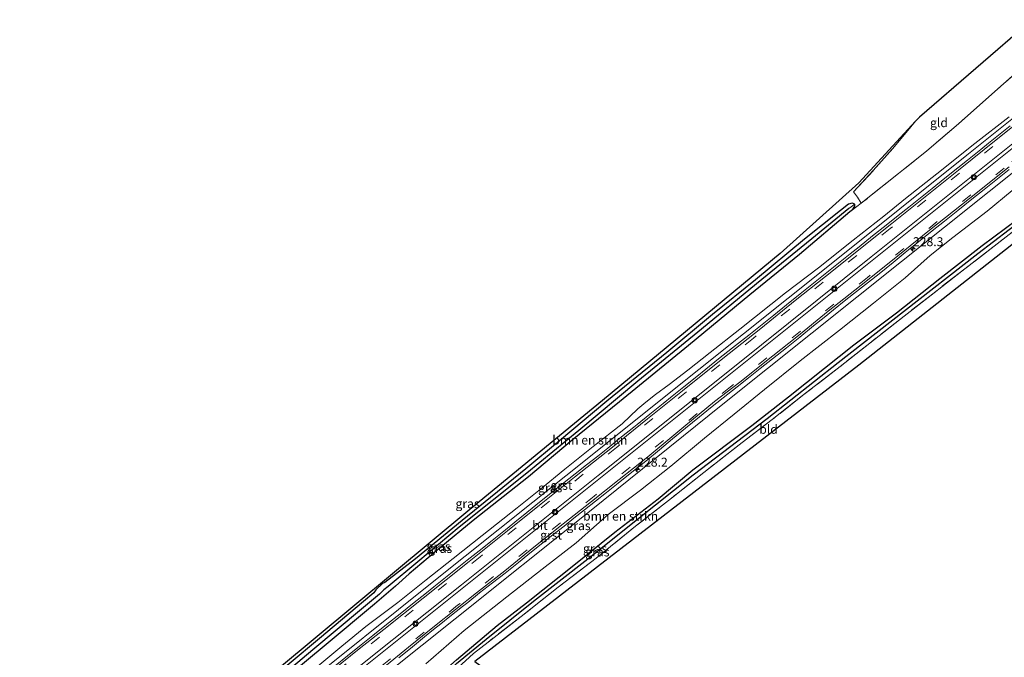
# Model space of a CAD drawing. Units: metres. Extents: x 233213 to 239461, y 443749 to 450000.
# Drawn here: x 238159 to 238434, y 447194 to 447372 of the extents above; entities that cross this region are included whole.
import ezdxf
from ezdxf.enums import TextEntityAlignment as Align

# ---------------------------------------------------------------- set-up
doc = ezdxf.new("R2010")
doc.units = ezdxf.units.M
doc.linetypes.add('IE-TERREINAFSCHEIDING', pattern=[10, 8, -2])
doc.linetypes.add('VW-3-9_STREEP', pattern=[12, 3, -9])
doc.layers.get('0').update_dxf_attribs({"lineweight": 25})
for name, color, linetype, lineweight in [('B-ME-AL-OVERIG-S-B1', 7, 'Continuous', 18), ('B-ME-AM-KILOMETR-S-B1', 7, 'Continuous', 18), ('B-ME-BV-GELEIDECONSTRUCTIE-GELEIDERAIL-L-B1', 213, 'BV-GELEIDERAIL', 18), ('B-ME-GR-BOMENSTRUIKEN-GV-B6', 93, 'Continuous', 18), ('B-ME-IE-GRASLAND-GV-B6', 93, 'Continuous', 18), ('B-ME-IE-GRONDWERKLIJN-GROND_INGERICHT-GV-B6', 253, 'Continuous', 18), ('B-ME-IE-HULPGEOMETRIE-L-B1', 53, 'Continuous', 18), ('B-ME-IE-TERREINAFSCHEIDING-RASTERHEKWERK-L-B1', 8, 'IE-TERREINAFSCHEIDING', 18), ('B-ME-VH-VERH_SOORT-BITUMEN-GV-B6', 8, 'IE-TERREINAFSCHEIDING-NATUURLIJK-HOUTWAL', 18), ('B-ME-VH-VERH_SOORT-GV-B6', 8, 'Continuous', 18), ('B-ME-VW-MARKERING-39STREEP-015-L-B1', 255, 'VW-3-9_STREEP', 18), ('B-ME-VW-MARKERING-STREEP-015-L-B1', 7, 'Continuous', 18)]:
    doc.layers.add(name, color=color, linetype=linetype, lineweight=lineweight)
for name, color, linetype in [('B-ME-GW-INSTEEKWATERGANG-L-B1', 10, 'Continuous'), ('B-ME-GW-WATERGANG-GREPPEL-L-B1', 10, 'Continuous'), ('B-ME-KG-KADASTRAAL-OPNAMEDTMGRENS-L-B1', 10, 'Continuous')]:
    doc.layers.add(name, color=color, linetype=linetype)
doc.styles.add('NLCS-ISO', font='NLCS-ISO.TTF')
doc.linetypes.add('BV-GELEIDERAIL', pattern='A,10,-3,[108,NLCS.SHX,S=1,R=0,X=0,Y=0],-3', length=16)
doc.linetypes.add('IE-TERREINAFSCHEIDING-NATUURLIJK-HOUTWAL', pattern='A,7,-1.5,[67,NLCS.SHX,S=0.75,R=45,X=0,Y=0],-1.5,7,-1.5,[70,NLCS.SHX,S=0.75,R=0,X=0,Y=0],-1.5', length=20)

# ---------------------------------------------------------------- blocks, each defined once
blk = doc.blocks.new('hecto')
for p, q in [((0, 0.625), (-0.625, 0)), ((0, -0.625), (0, 0.625)), ((-0.625, 0), (0.625, 0)), ((0.625, 0), (0, -0.625))]:
    blk.add_line(p, q)
blk = doc.blocks.new('glasbolreflect')
for p, q in [((-0.75, 0), (-0.4, 0)), ((-0.28, 0.28), (-0.53, 0.53)), ((0, 0.4), (0, 0.75)), ((0.28, 0.28), (0.53, 0.53)), ((-0.53, -0.53), (-0.28, -0.28)), ((0, -0.75), (0, -0.4)), ((0.53, -0.53), (0.28, -0.28)), ((0.4, 0), (0.75, 0))]:
    blk.add_line(p, q)
for radius in [0.75, 0.4]:
    blk.add_circle((0, 0), radius)

msp = doc.modelspace()

# ---------------------------------------------------------------- linework, layer by layer
at = {"layer": 'B-ME-BV-GELEIDECONSTRUCTIE-GELEIDERAIL-L-B1'}
for points in [[(238162.9202, 447125.4941, 26.1519), (238199.4296, 447154.555, 27.024), (238236.1549, 447183.882, 27.9584), (238274.38, 447214.464, 28.946), (238311.7654, 447244.3181, 29.8878), (238348.9378, 447274.0764, 30.8104), (238386.3979, 447304.0219, 31.7102), (238423.885, 447333.973, 32.607), (238452.3035, 447356.7515, 33.3142)], [(238170.1228, 447116.2082, 26.2581), (238207.387, 447145.7085, 27.1199), (238243.417, 447174.5019, 27.9025), (238280.788, 447204.335, 28.863), (238318.3006, 447234.3841, 29.8092), (238355.6641, 447264.3522, 30.7981), (238393.1042, 447294.245, 31.737), (238430.0954, 447323.797, 32.587), (238458.9447, 447346.9104, 33.2959)]]:
    msp.add_polyline3d(points, dxfattribs=at)
at = {"layer": 'B-ME-GR-BOMENSTRUIKEN-GV-B6'}
for points in [[(238223.837, 447179.823, 24.609), (238244.687, 447197.184, 24.786), (238258.171, 447208.399, 24.885), (238264.036, 447213.429, 25.098), (238267.889, 447216.915, 25.118), (238276.722, 447224.354, 25.287), (238285.842, 447231.827, 25.449), (238301.262, 447244.05, 25.555), (238313.517, 447254.263, 25.768), (238326.741, 447264.999, 25.93), (238346.059, 447280.76, 26.147), (238363.188, 447294.935, 26.308), (238377.125, 447306.266, 26.494), (238391.181, 447318.192, 26.616), (238391.886, 447318.745, 26.623), (238394.38, 447320.575, 26.578), (238403.884, 447328.161, 26.734), (238412.665, 447335.211, 26.894), (238421.537, 447342.769, 27.144), (238430.881, 447351.083, 27.3), (238440.674, 447359.777, 27.445)], [(238435.718, 447344.763, 31.631), (238426.128, 447337.229, 31.493), (238415.508, 447328.81, 31.45), (238406.768, 447321.925, 31.135), (238400.647, 447316.955, 30.993), (238392.077, 447310.227, 30.677), (238382.357, 447302.534, 30.583), (238373.179, 447295.516, 30.247), (238360.365, 447285.345, 29.971), (238352.13, 447278.854, 29.861), (238345.862, 447273.896, 29.648), (238340.621, 447269.885, 29.526), (238336.853, 447267.052, 29.463), (238334.092, 447264.898, 29.356), (238331.826, 447263.039, 29.384), (238327.453, 447258.84, 29.25), (238319.4, 447252.49, 29.1), (238311.477, 447246.185, 28.919), (238304.598, 447240.569, 28.718), (238298.067, 447235.337, 28.544), (238288.308, 447227.652, 28.122), (238280.226, 447221.16, 27.929), (238272.644, 447215.197, 27.846), (238264.714, 447208.868, 27.625), (238255.767, 447202.142, 27.318), (238249.07, 447196.699, 27.109), (238239.581, 447188.775, 27.002)], [(238272.58, 447191.775, 27.59), (238283.275, 447201.086, 27.771), (238295.245, 447210.445, 28.067), (238305.102, 447218.225, 28.41), (238314.618, 447225.587, 28.587), (238323.579, 447233.47, 28.946), (238332.578, 447240.357, 29.143), (238341.063, 447246.991, 29.187), (238350.53, 447254.814, 29.526), (238358.825, 447261.568, 29.727), (238367.335, 447268.441, 29.912), (238377.248, 447276.511, 30.224), (238388.302, 447285.083, 30.433), (238397.748, 447292.613, 30.614), (238406.659, 447299.738, 30.855), (238413.657, 447305.974, 31.087), (238419.963, 447310.981, 31.182), (238429.537, 447318.377, 31.253), (238436.613, 447324.153, 31.639)], [(238437.939, 447316.011, 27.302), (238428.203, 447308.7, 27.255), (238416.335, 447299.528, 27.184), (238404.194, 447289.926, 26.908), (238392.247, 447280.995, 26.805), (238384.096, 447274.442, 26.64), (238373.971, 447266.407, 26.356), (238363.745, 447258.429, 26.308), (238347.227, 447245.97, 26.135), (238337.536, 447237.848, 25.934), (238325.42, 447228.6, 25.804), (238314.403, 447219.718, 25.634), (238300.679, 447208.787, 25.386), (238292.478, 447202.464, 25.228), (238281.117, 447192.868, 24.948)]]:
    msp.add_polyline3d(points, dxfattribs=at)
at = {"layer": 'B-ME-GW-INSTEEKWATERGANG-L-B1'}
for points in [[(238390.763, 447320.283, 26.586), (238388.549, 447318.539, 26.545), (238378.5, 447310.466, 26.466), (238364.749, 447299.153, 26.229), (238352.792, 447289.416, 26.174), (238339.936, 447278.785, 26.095), (238323.24, 447265.159, 25.843), (238309.983, 447254.127, 25.792), (238300.49, 447246.28, 25.603), (238282.708, 447231.846, 25.39), (238269.691, 447221.123, 25.185), (238261.141, 447214.471, 24.964), (238260.422, 447214.163, 24.964), (238258.592, 447212.448, 24.972), (238258.038, 447211.556, 24.972), (238255.104, 447209.158, 24.944), (238242.813, 447198.843, 24.704), (238225.845, 447184.639, 24.656), (238208.503, 447170.052, 24.562), (238190.283, 447154.935, 24.538), (238180.487, 447146.839, 24.42), (238169.433, 447137.59, 24.368), (238159.728, 447129.611, 24.346)], [(238391.886, 447318.745, 26.623), (238392.541, 447319.704, 26.625), (238392.541, 447320.312, 26.527), (238391.812, 447320.57, 26.527), (238390.763, 447320.283, 26.586)], [(238391.886, 447318.745, 26.623), (238391.181, 447318.192, 26.616), (238377.125, 447306.266, 26.494), (238363.188, 447294.935, 26.308), (238346.059, 447280.76, 26.147), (238326.741, 447264.999, 25.93), (238313.517, 447254.263, 25.768), (238301.262, 447244.05, 25.555), (238285.842, 447231.827, 25.449), (238276.722, 447224.354, 25.287), (238267.889, 447216.915, 25.118), (238264.036, 447213.429, 25.098), (238258.171, 447208.399, 24.885), (238244.687, 447197.184, 24.786), (238223.837, 447179.823, 24.609), (238206.495, 447165.433, 24.554), (238188.135, 447150.088, 24.483), (238171.031, 447135.843, 24.522), (238161.235, 447127.715, 24.418)], [(238173.766, 447111.326, 24.602), (238188.538, 447121.95, 24.471), (238202.526, 447132.714, 24.487), (238217.419, 447143.979, 24.467), (238234.862, 447157.47, 24.518), (238249.75, 447168.756, 24.707), (238269.028, 447183.533, 24.629), (238277.931, 447190.061, 24.747), (238281.117, 447192.868, 24.948), (238292.478, 447202.464, 25.228), (238300.679, 447208.787, 25.386), (238314.403, 447219.718, 25.634), (238325.42, 447228.6, 25.804), (238337.536, 447237.848, 25.934), (238347.227, 447245.97, 26.135), (238363.745, 447258.429, 26.308), (238373.971, 447266.407, 26.356), (238384.096, 447274.442, 26.64), (238392.247, 447280.995, 26.805), (238404.194, 447289.926, 26.908), (238416.335, 447299.528, 27.184), (238428.203, 447308.7, 27.255), (238437.939, 447316.011, 27.302)]]:
    msp.add_polyline3d(points, dxfattribs=at)
at = {"layer": 'B-ME-GW-WATERGANG-GREPPEL-L-B1'}
for points in [[(238279.728, 447190.561, 24.219), (238281.137, 447191.83, 24.53), (238289.404, 447198.668, 24.656), (238302.667, 447209.229, 24.711), (238317.851, 447221.091, 24.81), (238331.332, 447231.834, 24.92), (238347.347, 447244.579, 25.196), (238368.014, 447260.348, 25.382), (238387.878, 447276.039, 25.748), (238406.206, 447290.291, 26.147), (238427.015, 447306.521, 26.561), (238444.52, 447319.927, 26.904), (238466.052, 447336.376, 26.943)], [(238390.854, 447319.08, 26.324), (238380.532, 447310.647, 26.21), (238365.013, 447298.048, 26.001), (238349.703, 447285.357, 25.879), (238331.911, 447270.804, 25.717), (238315.327, 447257.034, 25.52), (238300.836, 447245.082, 25.212), (238281.857, 447229.926, 25.043), (238270.285, 447220.311, 24.68), (238262.034, 447213.393, 24.443), (238260.772, 447212.416, 23.876), (238259.606, 447211.22, 24.408), (238254.57, 447207.037, 24.388), (238240.948, 447195.645, 24.132), (238227.268, 447184.091, 24.132), (238213.146, 447172.269, 23.982), (238198.702, 447160.275, 23.931), (238186.565, 447149.974, 23.895), (238176.828, 447141.938, 23.832), (238160.576, 447128.517, 23.624)]]:
    msp.add_polyline3d(points, dxfattribs=at)
at = {"layer": 'B-ME-IE-GRASLAND-GV-B6'}
for points in [[(238239.581, 447188.775, 27.002), (238249.07, 447196.699, 27.109), (238255.767, 447202.142, 27.318), (238264.714, 447208.868, 27.625), (238272.644, 447215.197, 27.846), (238280.226, 447221.16, 27.929), (238288.308, 447227.652, 28.122), (238298.067, 447235.337, 28.544), (238304.598, 447240.569, 28.718), (238311.477, 447246.185, 28.919), (238319.4, 447252.49, 29.1), (238327.453, 447258.84, 29.25), (238331.826, 447263.039, 29.384), (238334.092, 447264.898, 29.356), (238336.853, 447267.052, 29.463), (238340.621, 447269.885, 29.526), (238345.862, 447273.896, 29.648), (238352.13, 447278.854, 29.861), (238360.365, 447285.345, 29.971), (238373.179, 447295.516, 30.247), (238382.357, 447302.534, 30.583), (238392.077, 447310.227, 30.677), (238400.647, 447316.955, 30.993), (238406.768, 447321.925, 31.135), (238415.508, 447328.81, 31.45), (238426.128, 447337.229, 31.493), (238435.718, 447344.763, 31.631)], [(238231.061, 447190.174, 24.68), (238284.892, 447234.902, 25.441), (238322.018, 447265.436, 25.819), (238371.7, 447306.549, 26.257), (238393.681, 447326.235, 26.565), (238409.525, 447343.473, 26.939), (238403.238, 447335.9, 26.821), (238397.711, 447329.717, 26.73), (238392.2, 447323.793, 26.73), (238393.29, 447322.273, 26.634), (238394.38, 447320.575, 26.578), (238391.886, 447318.745, 26.623), (238392.541, 447319.704, 26.625), (238392.541, 447320.312, 26.527)], [(238436.053, 447342.203, 32.067), (238432.776, 447339.576, 31.997), (238429.998, 447337.353, 31.937), (238427.811, 447335.604, 31.893), (238424.063, 447332.606, 31.791), (238421.407, 447330.483, 31.723), (238417.753, 447327.533, 31.585), (238414.174, 447324.644, 31.545), (238410.968, 447322.063, 31.459), (238407.673, 447319.459, 31.398), (238404.691, 447317.103, 31.332), (238401.293, 447314.405, 31.244), (238397.545, 447311.406, 31.159), (238393.797, 447308.407, 31.088), (238391.299, 447306.408, 31.037), (238387.551, 447303.409, 30.939), (238384.271, 447300.786, 30.858), (238380.576, 447297.839, 30.769), (238377.293, 447295.22, 30.683), (238373.466, 447292.15, 30.607), (238369.885, 447289.262, 30.511), (238366.149, 447286.248, 30.408), (238362.899, 447283.676, 30.34), (238360.859, 447282.064, 30.281), (238358.348, 447280.081, 30.219), (238354.456, 447276.998, 30.145), (238350.865, 447274.123, 30.06), (238348.367, 447272.123, 30.017), (238344.776, 447269.248, 29.929), (238341.453, 447266.585, 29.837), (238338.955, 447264.584, 29.752), (238335.209, 447261.583, 29.679), (238331.68, 447258.722, 29.609), (238330.749, 447257.964, 29.575), (238327.338, 447255.185, 29.481), (238323.502, 447252.088, 29.391), (238320.671, 447249.863, 29.307), (238317.526, 447247.392, 29.211), (238314.381, 447244.92, 29.128), (238310.778, 447242.047, 29.019), (238307.185, 447239.174, 28.97), (238303.328, 447236.083, 28.859), (238299.745, 447233.199, 28.763), (238298.498, 447232.196, 28.739), (238294.836, 447229.25, 28.649), (238291.083, 447226.258, 28.557), (238287.486, 447223.39, 28.458), (238284.148, 447220.729, 28.367), (238280.396, 447217.736, 28.278), (238277.582, 447215.491, 28.193), (238274.768, 447213.245, 28.129), (238272.267, 447211.25, 28.063), (238269.265, 447208.858, 27.988), (238265.353, 447205.743, 27.893), (238261.599, 447202.753, 27.788), (238257.747, 447199.692, 27.687), (238253.988, 447196.707, 27.582), (238250.608, 447193.979, 27.507), (238247.187, 447191.212, 27.423)], [(238264.987, 447193.407, 27.758), (238268.811, 447196.531, 27.852), (238272.227, 447199.304, 27.951), (238274.711, 447201.321, 28.014), (238276.75, 447202.949, 28.058), (238279.257, 447204.937, 28.149), (238282.862, 447207.795, 28.249), (238284.272, 447208.913, 28.284), (238287.612, 447211.552, 28.37), (238291.246, 447214.373, 28.494), (238294.722, 447217.071, 28.547), (238298.476, 447220.099, 28.658), (238301.119, 447222.238, 28.726), (238304.962, 447225.313, 28.82), (238308.101, 447227.793, 28.883), (238311.239, 447230.273, 28.966), (238313.988, 447232.446, 29.033), (238316.969, 447234.802, 29.12), (238319.991, 447237.195, 29.172), (238323.117, 447239.689, 29.27), (238326.401, 447242.309, 29.35), (238330.208, 447245.339, 29.468), (238334.121, 447248.452, 29.565), (238337.919, 447251.583, 29.646), (238341.605, 447254.657, 29.765), (238345.199, 447257.653, 29.852), (238349.072, 447260.815, 29.951), (238352.17, 447263.345, 30.016), (238355.689, 447266.124, 30.099), (238359.653, 447269.171, 30.205), (238362.85, 447271.693, 30.274), (238366.131, 447274.316, 30.349), (238369.568, 447277.063, 30.416), (238373.467, 447280.157, 30.525), (238377.136, 447283.074, 30.594), (238381.006, 447286.239, 30.7), (238383.948, 447288.645, 30.773), (238386.618, 447290.792, 30.838), (238390.079, 447293.508, 30.911), (238393.068, 447295.855, 30.988), (238396.401, 447298.478, 31.064), (238399.361, 447300.86, 31.141), (238403.255, 447303.996, 31.237), (238406.646, 447306.736, 31.335), (238410.373, 447309.76, 31.404), (238414.179, 447312.842, 31.461), (238417.624, 447315.58, 31.502), (238421.381, 447318.568, 31.592), (238425.262, 447321.653, 31.676), (238428.706, 447324.391, 31.788), (238432.463, 447327.378, 31.879), (238435.751, 447329.992, 31.978)], [(238436.613, 447324.153, 31.639), (238429.537, 447318.377, 31.253), (238419.963, 447310.981, 31.182), (238413.657, 447305.974, 31.087), (238406.659, 447299.738, 30.855), (238397.748, 447292.613, 30.614), (238388.302, 447285.083, 30.433), (238377.248, 447276.511, 30.224), (238367.335, 447268.441, 29.912), (238358.825, 447261.568, 29.727), (238350.53, 447254.814, 29.526), (238341.063, 447246.991, 29.187), (238332.578, 447240.357, 29.143), (238323.579, 447233.47, 28.946), (238314.618, 447225.587, 28.587), (238305.102, 447218.225, 28.41), (238295.245, 447210.445, 28.067), (238283.275, 447201.086, 27.771), (238272.58, 447191.775, 27.59)], [(238392.541, 447320.312, 26.527), (238392.541, 447319.704, 26.625), (238391.886, 447318.745, 26.623), (238391.181, 447318.192, 26.616), (238377.125, 447306.266, 26.494), (238363.188, 447294.935, 26.308), (238346.059, 447280.76, 26.147), (238326.741, 447264.999, 25.93), (238313.517, 447254.263, 25.768), (238301.262, 447244.05, 25.555), (238285.842, 447231.827, 25.449), (238276.722, 447224.354, 25.287), (238267.889, 447216.915, 25.118), (238264.036, 447213.429, 25.098), (238258.171, 447208.399, 24.885), (238244.687, 447197.184, 24.786), (238223.837, 447179.823, 24.609)], [(238225.845, 447184.639, 24.656), (238242.813, 447198.843, 24.704), (238255.104, 447209.158, 24.944), (238258.038, 447211.556, 24.972), (238258.592, 447212.448, 24.972), (238260.422, 447214.163, 24.964), (238261.141, 447214.471, 24.964), (238269.691, 447221.123, 25.185), (238282.708, 447231.846, 25.39), (238300.49, 447246.28, 25.603), (238309.983, 447254.127, 25.792), (238323.24, 447265.159, 25.843), (238339.936, 447278.785, 26.095), (238352.792, 447289.416, 26.174), (238364.749, 447299.153, 26.229), (238378.5, 447310.466, 26.466), (238388.549, 447318.539, 26.545), (238390.763, 447320.283, 26.586), (238391.812, 447320.57, 26.527), (238392.541, 447320.312, 26.527)], [(238392.541, 447320.312, 26.527), (238391.812, 447320.57, 26.527), (238390.763, 447320.283, 26.586), (238388.549, 447318.539, 26.545), (238378.5, 447310.466, 26.466), (238364.749, 447299.153, 26.229), (238352.792, 447289.416, 26.174), (238339.936, 447278.785, 26.095), (238323.24, 447265.159, 25.843), (238309.983, 447254.127, 25.792), (238300.49, 447246.28, 25.603), (238282.708, 447231.846, 25.39), (238269.691, 447221.123, 25.185), (238261.141, 447214.471, 24.964), (238260.422, 447214.163, 24.964), (238258.592, 447212.448, 24.972), (238258.038, 447211.556, 24.972), (238255.104, 447209.158, 24.944), (238242.813, 447198.843, 24.704), (238225.845, 447184.639, 24.656)], [(238392.541, 447320.312, 26.527), (238390.854, 447319.08, 26.324), (238380.532, 447310.647, 26.21), (238365.013, 447298.048, 26.001), (238349.703, 447285.357, 25.879), (238331.911, 447270.804, 25.717), (238315.327, 447257.034, 25.52), (238300.836, 447245.082, 25.212), (238281.857, 447229.926, 25.043), (238270.285, 447220.311, 24.68), (238262.034, 447213.393, 24.443), (238260.772, 447212.416, 23.876), (238259.606, 447211.22, 24.408), (238254.57, 447207.037, 24.388), (238240.948, 447195.645, 24.132), (238227.268, 447184.091, 24.132)], [(238227.268, 447184.091, 24.132), (238240.948, 447195.645, 24.132), (238254.57, 447207.037, 24.388), (238259.606, 447211.22, 24.408), (238260.772, 447212.416, 23.876), (238262.034, 447213.393, 24.443), (238270.285, 447220.311, 24.68), (238281.857, 447229.926, 25.043), (238300.836, 447245.082, 25.212), (238315.327, 447257.034, 25.52), (238331.911, 447270.804, 25.717), (238349.703, 447285.357, 25.879), (238365.013, 447298.048, 26.001), (238380.532, 447310.647, 26.21), (238390.854, 447319.08, 26.324), (238392.541, 447320.312, 26.527)], [(238281.137, 447191.83, 24.53), (238289.404, 447198.668, 24.656), (238302.667, 447209.229, 24.711), (238317.851, 447221.091, 24.81), (238331.332, 447231.834, 24.92), (238347.347, 447244.579, 25.196), (238368.014, 447260.348, 25.382), (238387.878, 447276.039, 25.748), (238406.206, 447290.291, 26.147), (238427.015, 447306.521, 26.561), (238444.52, 447319.927, 26.904)], [(238444.52, 447319.927, 26.904), (238427.015, 447306.521, 26.561), (238406.206, 447290.291, 26.147), (238387.878, 447276.039, 25.748), (238368.014, 447260.348, 25.382), (238347.347, 447244.579, 25.196), (238331.332, 447231.834, 24.92), (238317.851, 447221.091, 24.81), (238302.667, 447209.229, 24.711), (238289.404, 447198.668, 24.656), (238281.137, 447191.83, 24.53)], [(238281.117, 447192.868, 24.948), (238292.478, 447202.464, 25.228), (238300.679, 447208.787, 25.386), (238314.403, 447219.718, 25.634), (238325.42, 447228.6, 25.804), (238337.536, 447237.848, 25.934), (238347.227, 447245.97, 26.135), (238363.745, 447258.429, 26.308), (238373.971, 447266.407, 26.356), (238384.096, 447274.442, 26.64), (238392.247, 447280.995, 26.805), (238404.194, 447289.926, 26.908), (238416.335, 447299.528, 27.184), (238428.203, 447308.7, 27.255), (238437.939, 447316.011, 27.302)], [(238442.036, 447316.725, 27.46), (238432.356, 447309.232, 27.306), (238423.366, 447302.217, 27.243), (238414.712, 447295.537, 27.097), (238406.327, 447289.008, 27.022), (238396.727, 447281.432, 26.931), (238388.475, 447274.875, 26.718), (238377.941, 447266.744, 26.537), (238369.486, 447260.087, 26.352), (238361.016, 447253.612, 26.186), (238350.36, 447245.282, 26.088), (238341.277, 447238.089, 26.009), (238331.25, 447230.207, 25.855), (238320.235, 447221.325, 25.717), (238309.561, 447213.197, 25.567), (238299.262, 447204.971, 25.334), (238289.955, 447197.835, 25.129), (238285.852, 447194.66, 25.129), (238281.534, 447190.654, 24.964)]]:
    msp.add_polyline3d(points, dxfattribs=at)
at = {"layer": 'B-ME-IE-GRONDWERKLIJN-GROND_INGERICHT-GV-B6'}
for points in [[(238442.154, 447371.893, 27.424), (238446.652, 447365.189, 27.554), (238440.674, 447359.777, 27.445), (238430.881, 447351.083, 27.3), (238421.537, 447342.769, 27.144), (238412.665, 447335.211, 26.894), (238403.884, 447328.161, 26.734), (238394.38, 447320.575, 26.578), (238393.29, 447322.273, 26.634), (238392.2, 447323.793, 26.73), (238397.711, 447329.717, 26.73), (238403.238, 447335.9, 26.821), (238409.525, 447343.473, 26.939), (238410.618, 447344.668, 26.939), (238442.154, 447371.893, 27.424)], [(238467.892, 447333.65, 27.519), (238393.663, 447275.297, 26.774), (238286.232, 447192.402, 24.96), (238296.391, 447184.899, 25.263), (238294.458, 447182.132, 25.133), (238281.534, 447190.654, 24.964), (238285.852, 447194.66, 25.129), (238289.955, 447197.835, 25.129), (238299.262, 447204.971, 25.334), (238309.561, 447213.197, 25.567), (238320.235, 447221.325, 25.717), (238331.25, 447230.207, 25.855), (238341.277, 447238.089, 26.009), (238350.36, 447245.282, 26.088), (238361.016, 447253.612, 26.186), (238369.486, 447260.087, 26.352), (238377.941, 447266.744, 26.537), (238388.475, 447274.875, 26.718), (238396.727, 447281.432, 26.931), (238406.327, 447289.008, 27.022), (238414.712, 447295.537, 27.097), (238423.366, 447302.217, 27.243), (238432.356, 447309.232, 27.306), (238442.036, 447316.725, 27.46)]]:
    msp.add_polyline3d(points, dxfattribs=at)
at = {"layer": 'B-ME-IE-HULPGEOMETRIE-L-B1'}
msp.add_line((238390.854, 447319.08, 26.324), (238392.541, 447320.312, 26.527), dxfattribs=at)
at = {"layer": 'B-ME-IE-TERREINAFSCHEIDING-RASTERHEKWERK-L-B1'}
for points in [[(238446.652, 447365.189, 27.554), (238440.674, 447359.777, 27.445), (238430.881, 447351.083, 27.3), (238421.537, 447342.769, 27.144), (238412.665, 447335.211, 26.894), (238403.884, 447328.161, 26.734), (238394.38, 447320.575, 26.578), (238393.29, 447322.273, 26.634)], [(238393.29, 447322.273, 26.634), (238392.2, 447323.793, 26.73), (238397.711, 447329.717, 26.73), (238403.238, 447335.9, 26.821), (238409.525, 447343.473, 26.939)], [(238466.674, 447335.456, 27.519), (238452.638, 447324.86, 27.519), (238442.036, 447316.725, 27.46), (238432.356, 447309.232, 27.306), (238423.366, 447302.217, 27.243), (238414.712, 447295.537, 27.097), (238406.327, 447289.008, 27.022), (238396.727, 447281.432, 26.931), (238388.475, 447274.875, 26.718), (238377.941, 447266.744, 26.537), (238369.486, 447260.087, 26.352), (238361.016, 447253.612, 26.186), (238350.36, 447245.282, 26.088), (238341.277, 447238.089, 26.009), (238331.25, 447230.207, 25.855), (238320.235, 447221.325, 25.717), (238309.561, 447213.197, 25.567), (238299.262, 447204.971, 25.334), (238289.955, 447197.835, 25.129), (238285.852, 447194.66, 25.129), (238281.534, 447190.654, 24.964)]]:
    msp.add_polyline3d(points, dxfattribs=at)
at = {"layer": 'B-ME-KG-KADASTRAAL-OPNAMEDTMGRENS-L-B1'}
for points in [[(238442.154, 447371.893, 27.424), (238410.618, 447344.668, 26.939), (238409.525, 447343.473, 26.939), (238393.681, 447326.235, 26.565), (238371.7, 447306.549, 26.257), (238322.018, 447265.436, 25.819), (238284.892, 447234.902, 25.441), (238231.061, 447190.174, 24.68), (238190.986, 447156.693, 24.518), (238169.366, 447139.104, 24.424), (238158.957, 447130.72, 24.422)], [(238467.892, 447333.65, 27.519), (238393.663, 447275.297, 26.774), (238286.232, 447192.402, 24.96), (238296.391, 447184.899, 25.263), (238294.458, 447182.132, 25.133), (238293.229, 447180.374, 25.031), (238292.697, 447179.611, 24.203), (238292.355, 447179.122, 24.207), (238291.659, 447178.125, 24.995), (238290.819, 447176.923, 24.826), (238288.22, 447173.203, 24.999), (238280.49, 447178.5, 24.814), (238275.41, 447183.796, 24.763), (238219.438, 447140.577, 24.483), (238176.852, 447107.243, 24.59)]]:
    msp.add_polyline3d(points, dxfattribs=at)
at = {"layer": 'B-ME-VH-VERH_SOORT-BITUMEN-GV-B6'}
for points in [[(238244.261, 447188.074, 27.361), (238253.938, 447195.901, 27.606), (238260.783, 447201.337, 27.799), (238271.829, 447210.133, 28.11), (238284.679, 447220.385, 28.43), (238295.368, 447228.906, 28.658), (238304.794, 447236.493, 28.891), (238314.118, 447243.95, 29.092), (238324.82, 447252.361, 29.352), (238334.538, 447260.276, 29.644), (238344.325, 447268.118, 29.908), (238355.61, 447277.153, 30.172), (238366.255, 447285.563, 30.472), (238375.865, 447293.314, 30.717), (238384.391, 447300.113, 30.859), (238402.916, 447314.935, 31.28), (238411.813, 447321.966, 31.533), (238421.552, 447329.83, 31.687), (238432.56, 447338.633, 31.998), (238442.981, 447346.991, 32.282)], [(238435.691, 447330.711, 32.022), (238424.608, 447321.9, 31.742), (238413.414, 447313, 31.458), (238404.592, 447305.842, 31.249), (238395.684, 447298.671, 31.071), (238385.121, 447290.379, 30.843), (238376.382, 447283.233, 30.547), (238369.663, 447277.907, 30.346), (238360.393, 447270.497, 30.141), (238353.347, 447265.08, 30.058), (238344.756, 447258.066, 29.814), (238334.681, 447249.664, 29.471), (238326.652, 447243.277, 29.325), (238318.95, 447237.132, 29.104), (238311.024, 447230.868, 29.009), (238302.765, 447224.342, 28.769), (238294.665, 447217.786, 28.493), (238286.723, 447211.622, 28.303), (238274.957, 447202.293, 28.02), (238267.704, 447196.405, 27.834)], [(238267.704, 447196.405, 27.834), (238257.456, 447188.02, 27.562)]]:
    msp.add_polyline3d(points, dxfattribs=at)
at = {"layer": 'B-ME-VH-VERH_SOORT-GV-B6'}
for points in [[(238442.981, 447346.991, 32.282), (238432.56, 447338.633, 31.998), (238421.552, 447329.83, 31.687), (238411.813, 447321.966, 31.533), (238402.916, 447314.935, 31.28), (238384.391, 447300.113, 30.859), (238375.865, 447293.314, 30.717), (238366.255, 447285.563, 30.472), (238355.61, 447277.153, 30.172), (238344.325, 447268.118, 29.908), (238334.538, 447260.276, 29.644), (238324.82, 447252.361, 29.352), (238314.118, 447243.95, 29.092), (238304.794, 447236.493, 28.891), (238295.368, 447228.906, 28.658), (238284.679, 447220.385, 28.43), (238271.829, 447210.133, 28.11), (238260.783, 447201.337, 27.799), (238253.938, 447195.901, 27.606), (238244.261, 447188.074, 27.361)], [(238247.187, 447191.212, 27.423), (238250.608, 447193.979, 27.507), (238253.988, 447196.707, 27.582), (238257.747, 447199.692, 27.687), (238261.599, 447202.753, 27.788), (238265.353, 447205.743, 27.893), (238269.265, 447208.858, 27.988), (238272.267, 447211.25, 28.063), (238274.768, 447213.245, 28.129), (238277.582, 447215.491, 28.193), (238280.396, 447217.736, 28.278), (238284.148, 447220.729, 28.367), (238287.486, 447223.39, 28.458), (238291.083, 447226.258, 28.557), (238294.836, 447229.25, 28.649), (238298.498, 447232.196, 28.739), (238299.745, 447233.199, 28.763), (238303.328, 447236.083, 28.859), (238307.185, 447239.174, 28.97), (238310.778, 447242.047, 29.019), (238314.381, 447244.92, 29.128), (238317.526, 447247.392, 29.211), (238320.671, 447249.863, 29.307), (238323.502, 447252.088, 29.391), (238327.338, 447255.185, 29.481), (238330.749, 447257.964, 29.575), (238331.68, 447258.722, 29.609), (238335.209, 447261.583, 29.679), (238338.955, 447264.584, 29.752), (238341.453, 447266.585, 29.837), (238344.776, 447269.248, 29.929), (238348.367, 447272.123, 30.017), (238350.865, 447274.123, 30.06), (238354.456, 447276.998, 30.145), (238358.348, 447280.081, 30.219), (238360.859, 447282.064, 30.281), (238362.899, 447283.676, 30.34), (238366.149, 447286.248, 30.408), (238369.885, 447289.262, 30.511), (238373.466, 447292.15, 30.607), (238377.293, 447295.22, 30.683), (238380.576, 447297.839, 30.769), (238384.271, 447300.786, 30.858), (238387.551, 447303.409, 30.939), (238391.299, 447306.408, 31.037), (238393.797, 447308.407, 31.088), (238397.545, 447311.406, 31.159), (238401.293, 447314.405, 31.244), (238404.691, 447317.103, 31.332), (238407.673, 447319.459, 31.398), (238410.968, 447322.063, 31.459), (238414.174, 447324.644, 31.545), (238417.753, 447327.533, 31.585), (238421.407, 447330.483, 31.723), (238424.063, 447332.606, 31.791), (238427.811, 447335.604, 31.893), (238429.998, 447337.353, 31.937), (238432.776, 447339.576, 31.997), (238436.053, 447342.203, 32.067)], [(238257.456, 447188.02, 27.562), (238267.704, 447196.405, 27.834), (238274.957, 447202.293, 28.02), (238286.723, 447211.622, 28.303), (238294.665, 447217.786, 28.493), (238302.765, 447224.342, 28.769), (238311.024, 447230.868, 29.009), (238318.95, 447237.132, 29.104), (238326.652, 447243.277, 29.325), (238334.681, 447249.664, 29.471), (238344.756, 447258.066, 29.814), (238353.347, 447265.08, 30.058), (238360.393, 447270.497, 30.141), (238369.663, 447277.907, 30.346), (238376.382, 447283.233, 30.547), (238385.121, 447290.379, 30.843), (238395.684, 447298.671, 31.071), (238404.592, 447305.842, 31.249), (238413.414, 447313, 31.458), (238424.608, 447321.9, 31.742), (238435.691, 447330.711, 32.022)], [(238435.751, 447329.992, 31.978), (238432.463, 447327.378, 31.879), (238428.706, 447324.391, 31.788), (238425.262, 447321.653, 31.676), (238421.381, 447318.568, 31.592), (238417.624, 447315.58, 31.502), (238414.179, 447312.842, 31.461), (238410.373, 447309.76, 31.404), (238406.646, 447306.736, 31.335), (238403.255, 447303.996, 31.237), (238399.361, 447300.86, 31.141), (238396.401, 447298.478, 31.064), (238393.068, 447295.855, 30.988), (238390.079, 447293.508, 30.911), (238386.618, 447290.792, 30.838), (238383.948, 447288.645, 30.773), (238381.006, 447286.239, 30.7), (238377.136, 447283.074, 30.594), (238373.467, 447280.157, 30.525), (238369.568, 447277.063, 30.416), (238366.131, 447274.316, 30.349), (238362.85, 447271.693, 30.274), (238359.653, 447269.171, 30.205), (238355.689, 447266.124, 30.099), (238352.17, 447263.345, 30.016), (238349.072, 447260.815, 29.951), (238345.199, 447257.653, 29.852), (238341.605, 447254.657, 29.765), (238337.919, 447251.583, 29.646), (238334.121, 447248.452, 29.565), (238330.208, 447245.339, 29.468), (238326.401, 447242.309, 29.35), (238323.117, 447239.689, 29.27), (238319.991, 447237.195, 29.172), (238316.969, 447234.802, 29.12), (238313.988, 447232.446, 29.033), (238311.239, 447230.273, 28.966), (238308.101, 447227.793, 28.883), (238304.962, 447225.313, 28.82), (238301.119, 447222.238, 28.726), (238298.476, 447220.099, 28.658), (238294.722, 447217.071, 28.547), (238291.246, 447214.373, 28.494), (238287.612, 447211.552, 28.37), (238284.272, 447208.913, 28.284), (238282.862, 447207.795, 28.249), (238279.257, 447204.937, 28.149), (238276.75, 447202.949, 28.058), (238274.711, 447201.321, 28.014), (238272.227, 447199.304, 27.951), (238268.811, 447196.531, 27.852), (238264.987, 447193.407, 27.758)]]:
    msp.add_polyline3d(points, dxfattribs=at)
at = {"layer": 'B-ME-VW-MARKERING-39STREEP-015-L-B1'}
for points in [[(238453.7993, 447354.5341, 32.5413), (238440.5707, 447343.942, 32.2258), (238402.4555, 447313.468, 31.3082), (238364.196, 447282.8541, 30.3865), (238325.9376, 447252.239, 29.4696), (238287.7457, 447221.691, 28.4861), (238249.4607, 447191.1091, 27.4994), (238211.1422, 447160.5692, 26.5246), (238172.6807, 447130.2095, 25.574), (238164.3248, 447123.6844, 25.4242)], [(238457.553, 447348.9724, 32.5475), (238434.3678, 447330.4068, 31.9864), (238396.1068, 447299.7948, 31.1084), (238357.8262, 447269.2074, 30.1849), (238319.6327, 447238.6484, 29.2019), (238281.4648, 447208.1079, 28.2263), (238243.166, 447177.5433, 27.237), (238204.8147, 447147.0447, 26.3335), (238168.4136, 447118.4092, 25.5408)]]:
    msp.add_polyline3d(points, dxfattribs=at)
at = {"layer": 'B-ME-VW-MARKERING-STREEP-015-L-B1'}
for points in [[(238166.0906, 447121.4062, 25.4762), (238167.3773, 447122.4099, 25.4978), (238205.8679, 447152.732, 26.3969), (238244.1991, 447183.2554, 27.373), (238282.4957, 447213.8226, 28.3709), (238320.7587, 447244.4315, 29.3398), (238358.8628, 447274.9263, 30.2946), (238397.125, 447305.5364, 31.2309), (238435.3942, 447336.1378, 32.1152), (238455.3992, 447352.1636, 32.6053)], [(238455.9452, 447351.3546, 32.5915), (238444.0781, 447341.8466, 32.3068), (238405.8032, 447311.2529, 31.412), (238367.5414, 447280.6426, 30.4889), (238329.3915, 447250.1431, 29.5574), (238291.1312, 447219.531, 28.5824), (238252.8528, 447188.9411, 27.5802), (238214.5418, 447158.3924, 26.6186), (238176.082, 447128.0311, 25.6907), (238166.6609, 447120.6705, 25.5204)]]:
    msp.add_polyline3d(points, dxfattribs=at)

# ---------------------------------------------------------------- block references
at = {"layer": 'B-ME-AL-OVERIG-S-B1', "rotation": 90}
for p in [(238425.8487, 447327.8548, 31.877), (238386.8027, 447296.6376, 30.98), (238347.775, 447265.454, 30.038), (238308.6998, 447234.1899, 29.0329), (238269.6744, 447202.9693, 28.0382)]:
    msp.add_blockref('glasbolreflect', p, dxfattribs=at)
at = {"layer": 'B-ME-AM-KILOMETR-S-B1', "rotation": 90}
for p in [(238408.825, 447307.772, 31.356), (238331.713, 447246.109, 29.523)]:
    msp.add_blockref('hecto', p, dxfattribs=at)

# ---------------------------------------------------------------- texts
at = {"layer": 'B-ME-AM-KILOMETR-S-B1', "ltscale": 0.2, "style": 'NLCS-ISO'}
for s, p in [('228.3', (238408.825, 447307.772, 31.356)), ('228.2', (238331.713, 447246.109, 29.523))]:
    msp.add_text(s, height=2.5, dxfattribs=at).set_placement(p, align=Align.BOTTOM_LEFT)
at = {"layer": 'B-ME-GR-BOMENSTRUIKEN-GV-B6', "ltscale": 0.2, "style": 'NLCS-ISO'}
for p in [(238318.4398, 447254.3294), (238327.0493, 447233.0423)]:
    msp.add_text('bmn en strkn', height=2.5, dxfattribs=at).set_placement(p, align=Align.MIDDLE_CENTER)
at = {"layer": 'B-ME-IE-GRASLAND-GV-B6', "ltscale": 0.2, "style": 'NLCS-ISO'}
for p in [(238307.357, 447240.977), (238284.241, 447236.542), (238315.2675, 447230.388), (238276.1345, 447224.5435), (238276.5585, 447224.0135), (238319.909, 447223.9915), (238320.561, 447223.031)]:
    msp.add_text('gras', height=2.5, dxfattribs=at).set_placement(p, align=Align.MIDDLE_CENTER)
at = {"layer": 'B-ME-IE-GRONDWERKLIJN-GROND_INGERICHT-GV-B6', "ltscale": 0.2, "style": 'NLCS-ISO'}
for s, p in [('gld', (238416.1042, 447343.0917)), ('bld', (238368.4284, 447257.3346))]:
    msp.add_text(s, height=2.5, dxfattribs=at).set_placement(p, align=Align.MIDDLE_CENTER)
at = {"layer": 'B-ME-VH-VERH_SOORT-BITUMEN-GV-B6', "ltscale": 0.2, "style": 'NLCS-ISO'}
msp.add_text('bit', height=2.5, dxfattribs=at).set_placement((238304.4968, 447230.4806), align=Align.MIDDLE_CENTER)
at = {"layer": 'B-ME-VH-VERH_SOORT-GV-B6', "ltscale": 0.2, "style": 'NLCS-ISO'}
for p in [(238310.5167, 447241.6602), (238307.6105, 447227.7505)]:
    msp.add_text('grst', height=2.5, dxfattribs=at).set_placement(p, align=Align.MIDDLE_CENTER)

doc.saveas('drawing.dxf')
